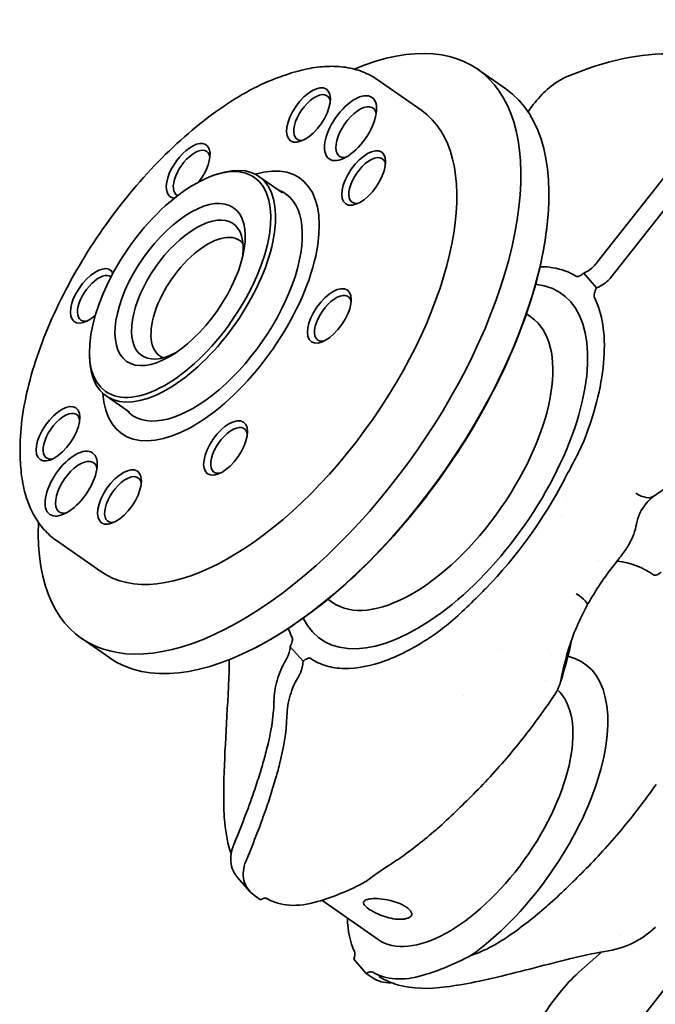
# Model space of a CAD drawing. Units: millimetres. Extents: x 0 to 1682, y 0 to 1188.
# Drawn here: x 907 to 1002, y 401 to 548 of the extents above; entities that cross this region are included whole.
import ezdxf

# ---------------------------------------------------------------- set-up
doc = ezdxf.new("R2010")
doc.units = ezdxf.units.MM
doc.header["$LTSCALE"] = 2
doc.layers.add('AM_0', color=7, linetype='Continuous', lineweight=35)

msp = doc.modelspace()

# ---------------------------------------------------------------- linework, layer by layer
at = {"layer": 'AM_0'}
for p, q in [((945.87, 539.38), (946.5, 539.6)), ((975.14, 540.42), (979.35, 537.49)), ((960.13, 538.87), (966.79, 534.23)), ((983.74, 535.46), (983.48, 535.12)), ((993.05, 511.55), (1012.07, 535.75)), ((1014.1, 533.44), (995.07, 509.25)), ((935.62, 524.53), (936.1, 524.7)), ((942.43, 524.38), (945.95, 521.94)), ((946.41, 521.8), (946.68, 521.61)), ((991.03, 509.93), (992.95, 507.73)), ((982.45, 503.83), (983.15, 503.34)), ((917.07, 497.89), (917.08, 497.38)), ((986.08, 491.77), (986.11, 491.94)), ((919.58, 491.56), (923.09, 489.11)), ((923.39, 488.72), (923.65, 488.53)), ((906.7, 483.13), (906.72, 482.46)), ((912.14, 469.93), (918.79, 465.29)), ((995.66, 466.41), (996.39, 467.34)), ((952.74, 461.16), (953.44, 460.67)), ((965.32, 461.94), (965.17, 461.86)), ((915.89, 455.31), (920.1, 452.38)), ((949.03, 451.88), (947.11, 454.06)), ((978.25, 453.8), (978.25, 453.8)), ((985.24, 448.94), (985.24, 448.94)), ((989.13, 437.77), (989.16, 437.94)), ((941.03, 417.49), (939.18, 419.6)), ((941.79, 416.83), (942.68, 416.21)), ((951.85, 416.13), (960.26, 410.28)), ((970.78, 411.41), (970.63, 411.33)), ((996.48, 410.87), (996.48, 410.87)), ((993.69, 408.39), (990.29, 405.36)), ((956.63, 407.32), (958.49, 405.2)), ((958.49, 405.2), (959.38, 404.58)), ((988.67, 384.5), (1004.12, 404.14)), ((987.34, 402.2), (986.38, 400.98))]:
    msp.add_line(p, q, dxfattribs=at)
for centre, major_axis, ratio, start_param, end_param in [((945.52, 497.86), (29.63, 42.55), 0.484777, 2.492684, 6.932094), ((949.72, 494.94), (29.63, 42.55), 0.484777, 3.141593, 6.283185), ((950.38, 533.2), (-2.26, -3.25), 0.484777, 2.688807, 6.735971), ((957, 531), (-2.51, -3.61), 0.484777, 2.74767, 6.677108), ((942.79, 499.76), (24, 34.47), 0.484777, 3.141593, 6.283185), ((931.84, 525.23), (2.69, 3.86), 0.484777, 4.621207, 9.721934), ((932.37, 524.86), (-2.26, -3.25), 0.484777, 2.688807, 6.382201), ((958.64, 523.78), (-2.26, -3.25), 0.484777, 2.688807, 6.735971), ((931, 507.97), (11.43, 16.41), 0.484777, 2.554119, 6.870659), ((935.24, 505.02), (13.31, 19.12), 0.484777, 2.599416, 6.825362), ((934.9, 505.26), (11.51, 16.54), 0.484777, 3.019499, 6.405279), ((931.72, 507.47), (-6.86, -9.85), 0.484777, 2.38309, 7.041688), ((933.59, 506.17), (-6, -8.62), 0.484777, 3.021658, 6.40312), ((917.51, 506.52), (2.69, 3.86), 0.484777, 6.019638, 10.51739), ((918.04, 506.15), (-2.26, -3.25), 0.484777, 3.133696, 6.735971), ((969.69, 481.03), (-18, -25.85), 0.484777, 6.020639, 9.687324), ((953.5, 503.16), (-2.26, -3.25), 0.484777, 2.688807, 6.735971), ((968.3, 482.01), (14.86, 21.34), 0.484777, 3.141593, 6.283185), ((912.9, 485.53), (-2.26, -3.25), 0.484777, 2.688807, 6.735971), ((937.97, 483.41), (-2.26, -3.25), 0.484777, 2.688807, 6.735971), ((915.13, 477.89), (-2.57, -3.69), 0.484777, 2.72845, 6.696328), ((922.1, 476.07), (-2.26, -3.25), 0.484777, 2.688807, 6.735971), ((969.98, 480.83), (-19.43, -27.9), 0.484777, 1.235683, 1.836792), ((998.94, 480.25), (2.64, -3.65), 0.531407, 5.311722, 6.283185), ((987.61, 462.42), (3.95, -2.16), 0.184107, 6.283182, 7.337341), ((974.8, 428.18), (16.28, 23.39), 0.484777, 4.071352, 6.472593), ((974.8, 428.18), (16.28, 23.39), 0.484777, 0.358101, 0.358108), ((973.4, 429.15), (13.14, 18.88), 0.484777, 3.141593, 6.219926), ((974.8, 428.18), (16.28, 23.39), 0.484777, 1.048537, 1.04855), ((945.17, 446.14), (-0.09, -3.27), 0.145649, 4.794514, 4.820571), ((947.99, 442.92), (0.29, -3.32), 0.403545, 4.447137, 4.473187), ((965.86, 461), (-30.28, -43.5), 0.484777, 0.858031, 0.866738), ((958.99, 439.19), (-16.28, -23.39), 0.484777, 0.929759, 0.996254), ((966.21, 460.75), (-30.28, -43.5), 0.484777, 0.543659, 0.747569), ((960.39, 438.21), (-13.14, -18.88), 0.484777, 0.403453, 0.403454), ((942.54, 414.71), (1.14, 1.64), 0.484777, 0.033574, 0.858641), ((958.99, 439.19), (-15.71, -22.57), 0.484777, 0.033574, 0.543659), ((974.8, 428.18), (-15.71, -22.57), 0.484777, 5.703005, 6.010479), ((982.37, 449.5), (30.28, 43.5), 0.484777, 3.999624, 4.008331), ((955.4, 407.07), (1.14, 1.64), 0.484777, 5.185411, 6.010479), ((982.02, 449.75), (30.28, 43.5), 0.484777, 3.685251, 3.889161), ((958.35, 403.71), (1.14, 1.64), 0.484777, 0.033574, 0.858641), ((974.8, 428.18), (-15.71, -22.57), 0.484777, 0.033574, 0.543659)]:
    msp.add_ellipse(centre, major_axis=major_axis, ratio=ratio, start_param=start_param, end_param=end_param, dxfattribs=at)
for centre, major_axis in [((949.85, 533.57), (-2.69, -3.86)), ((956.14, 531.6), (-3.2, -4.6)), ((958.11, 524.15), (-2.69, -3.86)), ((930.64, 508.22), (-11.14, -16)), ((930.64, 508.22), (-8, -11.49)), ((952.97, 503.53), (-2.69, -3.86)), ((912.37, 485.9), (-2.69, -3.86)), ((937.44, 483.78), (-2.69, -3.86)), ((914.34, 478.44), (-3.2, -4.6)), ((921.57, 476.44), (-2.69, -3.86))]:
    msp.add_ellipse(centre, major_axis=major_axis, ratio=0.484777, dxfattribs=at)
for points, knots in [([(988.55, 539.33), (994.12, 541.66), (999.57, 542.87), (1008.28, 542.63), (1011.82, 541.76), (1014.89, 540.08)], [0, 0, 0, 0, 2.47108, 2.47108, 4.314904, 4.314904, 4.314904, 4.314904]), ([(946.5, 539.6), (947.57, 539.97), (948.62, 540.26), (950.67, 540.68), (951.66, 540.8), (953.58, 540.88), (954.51, 540.84), (956.28, 540.57), (957.12, 540.35), (958.7, 539.74), (959.45, 539.34), (960.13, 538.87)], [4.0053484, 4.0053484, 4.0053484, 4.0053484, 4.1228432, 4.1228432, 4.2403381, 4.2403381, 4.3578329, 4.3578329, 4.4753277, 4.4753277, 4.5928225, 4.5928225, 4.5928225, 4.5928225]), ([(906.7, 483.13), (906.64, 486.21), (907.08, 489.65), (908.93, 496.92), (910.32, 500.74), (913.92, 508.39), (916.12, 512.21), (921.1, 519.48), (923.88, 522.92), (929.74, 529.08), (932.82, 531.79), (938.99, 536.23), (942.07, 537.95), (945.29, 539.18), (945.58, 539.28), (945.87, 539.38)], [2.038704, 2.038704, 2.038704, 2.038704, 2.362156, 2.362156, 2.685058, 2.685058, 3.007094, 3.007094, 3.328837, 3.328837, 3.650822, 3.650822, 3.973619, 3.973619, 4.005348, 4.005348, 4.005348, 4.005348]), ([(983.74, 535.46), (984.38, 536.27), (985.1, 537.02), (986.69, 538.35), (987.59, 538.93), (988.55, 539.33)], [0, 0, 0, 0, 0.311055, 0.311055, 0.6540718, 0.6540718, 0.6540718, 0.6540718]), ([(985.49, 516.53), (984.93, 512.02), (983.71, 507.23), (980.13, 497.46), (977.76, 492.49), (972.13, 482.82), (968.87, 478.13), (961.76, 469.5), (957.92, 465.55), (950, 458.8), (945.93, 455.99), (941.9, 453.9), (941.89, 453.9), (941.89, 453.9)], [5.336641, 5.336641, 5.336641, 5.336641, 5.667432, 5.667432, 5.998223, 5.998223, 6.328856, 6.328856, 6.659489, 6.659489, 6.99028, 6.99028, 6.990597, 6.990597, 6.990597, 6.990597]), ([(991.03, 509.93), (991.38, 510.08), (991.71, 510.27), (992.32, 510.74), (992.6, 511), (992.85, 511.3)], [-0.2316263, -0.2316263, -0.2316263, -0.2316263, -0.1159266, -0.1159266, 0, 0, 0, 0]), ([(984.48, 510.87), (985.14, 510.88), (985.78, 510.83), (987.67, 510.53), (988.82, 510.11), (989.83, 509.47)], [-1.093922, -1.093922, -1.093922, -1.093922, -0.739378, -0.739378, -0.000001, -0.000001, -0.000001, -0.000001]), ([(989.83, 509.47), (989.89, 509.43), (989.97, 509.42), (990.15, 509.42), (990.26, 509.45), (990.47, 509.54), (990.57, 509.59), (990.79, 509.74), (990.91, 509.83), (991.03, 509.93)], [-0.1932197, -0.1932197, -0.1932197, -0.1932197, -0.1475137, -0.1475137, -0.0962717, -0.0962717, -0.0506825, -0.0506825, -0.0000044, -0.0000044, -0.0000044, -0.0000044]), ([(994.86, 509), (994.6, 508.73), (994.3, 508.48), (993.66, 508.05), (993.31, 507.87), (992.95, 507.73)], [-0.2327382, -0.2327382, -0.2327382, -0.2327382, -0.1163792, -0.1163792, -0.0000019, -0.0000019, -0.0000019, -0.0000019]), ([(992.95, 507.73), (992.88, 507.58), (992.81, 507.44), (992.7, 507.16), (992.66, 507.04), (992.6, 506.77), (992.58, 506.64), (992.59, 506.43), (992.61, 506.34), (992.64, 506.26)], [-0.1918581, -0.1918581, -0.1918581, -0.1918581, -0.1416038, -0.1416038, -0.096421, -0.096421, -0.0454423, -0.0454423, 0, 0, 0, 0]), ([(992.64, 506.26), (993.23, 505.08), (993.64, 503.71), (994.11, 500.66), (994.17, 498.97), (993.92, 495.33), (993.62, 493.41), (992.66, 489.39), (992, 487.3), (991.17, 485.17)], [-2.975593, -2.975593, -2.975593, -2.975593, -2.234413, -2.234413, -1.487431, -1.487431, -0.745053, -0.745053, 0, 0, 0, 0]), ([(991.17, 485.17), (990.79, 484.19), (990.33, 483.24), (989.3, 481.25), (988.76, 480.27), (988.21, 479.22)], [-0.7699149, -0.7699149, -0.7699149, -0.7699149, -0.3642796, -0.3642796, 0, 0, 0, 0]), ([(912.14, 469.93), (911.45, 470.4), (910.83, 470.96), (909.7, 472.24), (909.2, 472.95), (908.34, 474.52), (907.97, 475.37), (907.38, 477.2), (907.15, 478.17), (906.83, 480.24), (906.74, 481.32), (906.72, 482.46)], [1.4512299, 1.4512299, 1.4512299, 1.4512299, 1.5687247, 1.5687247, 1.6862195, 1.6862195, 1.8037143, 1.8037143, 1.9212091, 1.9212091, 2.0387039, 2.0387039, 2.0387039, 2.0387039]), ([(1001.57, 476.6), (1000.68, 475.96), (999.93, 475.08), (999.21, 473.52), (999.03, 472.98), (998.92, 472.4)], [0, 0, 0, 0, 0.4730565, 0.4730565, 0.6994757, 0.6994757, 0.6994757, 0.6994757]), ([(998.92, 472.4), (998.73, 471.39), (998.37, 470.4), (997.54, 468.88), (997.16, 468.31), (996.73, 467.78)], [0, 0, 0, 0, 0.318935, 0.318935, 0.5242854, 0.5242854, 0.5242854, 0.5242854]), ([(1002.63, 465.21), (1002.51, 465.12), (1002.4, 465.03), (1002.18, 464.9), (1002.07, 464.84), (1001.86, 464.76), (1001.76, 464.74), (1001.58, 464.74), (1001.51, 464.77), (1001.45, 464.81)], [-0.1908903, -0.1908903, -0.1908903, -0.1908903, -0.1409775, -0.1409775, -0.0959583, -0.0959583, -0.0453016, -0.0453016, 0, 0, 0, 0]), ([(976.24, 462.64), (975.35, 461.72), (974.44, 460.82), (972.63, 459.09), (971.71, 458.25), (970.79, 457.49)], [-0.7995215, -0.7995215, -0.7995215, -0.7995215, -0.4002121, -0.4002121, 0, 0, 0, 0]), ([(991.56, 460.27), (990.42, 458.18), (989.41, 455.89), (988.61, 453.27), (988.52, 452.97), (988.44, 452.66)], [0, 0, 0, 0, 0.7294933, 0.7294933, 0.8247784, 0.8247784, 0.8247784, 0.8247784]), ([(970.79, 457.49), (970.39, 457.16), (970, 456.84), (969.2, 456.24), (968.8, 455.95), (968.4, 455.68)], [-0.3437478, -0.3437478, -0.3437478, -0.3437478, -0.1719156, -0.1719156, 0, 0, 0, 0]), ([(947.11, 454.06), (947.18, 454.2), (947.25, 454.35), (947.34, 454.61), (947.38, 454.74), (947.44, 454.99), (947.45, 455.12), (947.44, 455.33), (947.42, 455.42), (947.38, 455.49)], [-0.1884941, -0.1884941, -0.1884941, -0.1884941, -0.1398071, -0.1398071, -0.094757, -0.094757, -0.0450624, -0.0450624, 0, 0, 0, 0]), ([(968.4, 455.68), (966.02, 454.06), (963.68, 452.83), (959.2, 451.17), (957.1, 450.77), (955.2, 450.8)], [-2.052125, -2.052125, -2.052125, -2.052125, -1.02621, -1.02621, 0, 0, 0, 0]), ([(946.59, 452.3), (946.66, 452.44), (946.73, 452.59), (946.85, 452.87), (946.91, 453.02), (947.04, 453.46), (947.09, 453.76), (947.11, 454.06)], [-0.1980956, -0.1980956, -0.1980956, -0.1980956, -0.1482949, -0.1482949, -0.0991812, -0.0991812, -0.000001, -0.000001, -0.000001, -0.000001]), ([(946.44, 452.05), (946.47, 452.09), (946.49, 452.13), (946.54, 452.22), (946.56, 452.26), (946.59, 452.3)], [-0.02996972, -0.02996972, -0.02996972, -0.02996972, -0.01498452, -0.01498452, 0, 0, 0, 0]), ([(950.2, 452.28), (950.13, 452.32), (950.06, 452.34), (949.89, 452.34), (949.78, 452.32), (949.58, 452.24), (949.47, 452.19), (949.26, 452.05), (949.14, 451.97), (949.03, 451.88)], [-0.1893449, -0.1893449, -0.1893449, -0.1893449, -0.1441998, -0.1441998, -0.094429, -0.094429, -0.0490672, -0.0490672, -0.0000103, -0.0000103, -0.0000103, -0.0000103]), ([(955.2, 450.8), (954.24, 450.81), (953.34, 450.95), (951.67, 451.46), (950.9, 451.82), (950.2, 452.28)], [-1.042431, -1.042431, -1.042431, -1.042431, -0.520725, -0.520725, -0.000001, -0.000001, -0.000001, -0.000001]), ([(988.44, 452.66), (988.37, 452.4), (988.3, 452.13), (988.23, 451.86), (988.17, 451.62), (988.11, 451.39), (988.05, 451.15), (987.93, 450.63), (987.82, 450.11), (987.71, 449.58), (987.67, 449.35), (987.63, 449.11), (987.59, 448.88)], [0.6808738, 0.6808738, 0.6808738, 0.6808738, 0.75, 0.75, 0.75, 0.8097399, 0.8097399, 0.8097399, 0.9412619, 0.9412619, 0.9412619, 1, 1, 1, 1]), ([(944.68, 445.88), (944.7, 446.93), (944.86, 447.98), (945.45, 450.06), (945.89, 451.09), (946.44, 452.05)], [-0.6762734, -0.6762734, -0.6762734, -0.6762734, -0.3366279, -0.3366279, 0, 0, 0, 0]), ([(949.03, 451.88), (949.02, 451.57), (948.97, 451.26), (948.86, 450.79), (948.82, 450.64), (948.71, 450.33), (948.65, 450.18), (948.58, 450.03)], [-0.1979432, -0.1979432, -0.1979432, -0.1979432, -0.098973, -0.098973, -0.0498259, -0.0498259, 0, 0, 0, 0]), ([(948.44, 449.77), (947.87, 448.83), (947.42, 447.81), (946.8, 445.76), (946.64, 444.72), (946.62, 443.68)], [-0.6763013, -0.6763013, -0.6763013, -0.6763013, -0.3392106, -0.3392106, 0, 0, 0, 0]), ([(948.58, 450.03), (948.56, 449.99), (948.53, 449.94), (948.49, 449.86), (948.46, 449.81), (948.44, 449.77)], [-0.02997044, -0.02997044, -0.02997044, -0.02997044, -0.01498557, -0.01498557, -0.00000002, -0.00000002, -0.00000002, -0.00000002]), ([(986.73, 446.96), (986.84, 447.12), (986.94, 447.29), (987.12, 447.63), (987.2, 447.8), (987.27, 447.97)], [0.0000001, 0.0000001, 0.0000001, 0.0000001, 0.0594037, 0.0594037, 0.1191355, 0.1191355, 0.1191355, 0.1191355]), ([(987.27, 447.97), (987.33, 448.13), (987.38, 448.28), (987.49, 448.58), (987.54, 448.73), (987.59, 448.88)], [0.000001, 0.000001, 0.000001, 0.000001, 0.053235, 0.053235, 0.1058304, 0.1058304, 0.1058304, 0.1058304]), ([(985.33, 444.92), (985.56, 445.26), (985.8, 445.6), (986.26, 446.28), (986.5, 446.61), (986.73, 446.96)], [0, 0, 0, 0, 0.1234246, 0.1234246, 0.2468494, 0.2468494, 0.2468494, 0.2468494]), ([(938.69, 424.47), (939.22, 425.78), (939.74, 427.09), (940.74, 429.71), (941.23, 431.04), (941.99, 433.25), (942.28, 434.14), (942.69, 435.47), (942.83, 435.91), (943.18, 437.12), (943.39, 437.89), (944.16, 440.93), (944.66, 443.53), (944.68, 445.8)], [-2.302575, -2.302575, -2.302575, -2.302575, -1.86574, -1.86574, -1.428349, -1.428349, -1.135306, -1.135306, -0.991309, -0.991309, -0.739444, -0.739444, 0, 0, 0, 0]), ([(974.54, 432.02), (976.46, 433.94), (978.34, 436), (981.95, 440.32), (983.68, 442.58), (985.33, 444.92)], [0, 0, 0, 0, 0.8543, 0.8543, 1.707113, 1.707113, 1.707113, 1.707113]), ([(946.61, 443.6), (946.59, 441.33), (946.08, 438.73), (945.32, 435.69), (945.11, 434.91), (944.75, 433.71), (944.62, 433.27), (944.21, 431.94), (943.92, 431.04), (943.16, 428.84), (942.67, 427.51), (941.67, 424.89), (941.15, 423.57), (940.62, 422.27)], [-2.295367, -2.295367, -2.295367, -2.295367, -1.55817, -1.55817, -1.306847, -1.306847, -1.163194, -1.163194, -0.871184, -0.871184, -0.435346, -0.435346, 0, 0, 0, 0]), ([(1001.84, 433.43), (1000.19, 431.09), (998.47, 428.84), (994.85, 424.51), (992.98, 422.46), (991.05, 420.52)], [0, 0, 0, 0, 0.857214, 0.857214, 1.715128, 1.715128, 1.715128, 1.715128]), ([(969.16, 426.88), (970.07, 427.68), (970.97, 428.53), (972.76, 430.24), (973.67, 431.14), (974.54, 432.02)], [0, 0, 0, 0, 0.3954681, 0.3954681, 0.7895919, 0.7895919, 0.7895919, 0.7895919]), ([(938.26, 423.07), (937.79, 424.5), (937.5, 426.07), (937.21, 428.9), (937.16, 430.12), (937.16, 431.38)], [0.23916, 0.23916, 0.23916, 0.23916, 0.871101, 0.871101, 1.305607, 1.305607, 1.305607, 1.305607]), ([(968.95, 426.69), (968.99, 426.72), (969.02, 426.75), (969.09, 426.81), (969.13, 426.84), (969.16, 426.88)], [0, 0, 0, 0, 0.01524236, 0.01524236, 0.03048623, 0.03048623, 0.03048623, 0.03048623]), ([(939.18, 419.6), (939.08, 419.72), (938.99, 419.84), (938.65, 420.34), (938.45, 420.77), (938.22, 421.69), (938.18, 422.18), (938.26, 423.17), (938.37, 423.67), (938.56, 424.15)], [-0.5271836, -0.5271836, -0.5271836, -0.5271836, -0.4747489, -0.4747489, -0.316718, -0.316718, -0.1571923, -0.1571923, 0, 0, 0, 0]), ([(938.56, 424.15), (938.58, 424.2), (938.6, 424.26), (938.64, 424.37), (938.66, 424.42), (938.69, 424.47)], [-0.03613555, -0.03613555, -0.03613555, -0.03613555, -0.01806808, -0.01806808, 0, 0, 0, 0]), ([(940.48, 421.95), (940.28, 421.5), (940.15, 421.02), (940.05, 420.06), (940.08, 419.57), (940.3, 418.66), (940.49, 418.24), (941.01, 417.48), (941.34, 417.15), (941.72, 416.88)], [-0.6326347, -0.6326347, -0.6326347, -0.6326347, -0.4759576, -0.4759576, -0.316617, -0.316617, -0.1585338, -0.1585338, 0, 0, 0, 0]), ([(940.62, 422.27), (940.59, 422.22), (940.57, 422.16), (940.53, 422.06), (940.5, 422), (940.48, 421.95)], [-0.036136, -0.036136, -0.036136, -0.036136, -0.01806789, -0.01806789, -0.0000007, -0.0000007, -0.0000007, -0.0000007]), ([(991.05, 420.52), (990.18, 419.65), (989.27, 418.75), (987.48, 417.03), (986.58, 416.19), (985.67, 415.38)], [0, 0, 0, 0, 0.387934, 0.387934, 0.7771913, 0.7771913, 0.7771913, 0.7771913]), ([(965.1, 413.67), (965.09, 413.66), (965.07, 413.65), (965.06, 413.64), (964.93, 413.56), (964.78, 413.49), (964.62, 413.44), (964.46, 413.38), (964.28, 413.34), (964.09, 413.32), (963.9, 413.3), (963.7, 413.29), (963.49, 413.29), (963.29, 413.29), (963.08, 413.31), (962.86, 413.33), (962.43, 413.38), (961.99, 413.48), (961.57, 413.6), (961.14, 413.73), (960.72, 413.88), (960.33, 414.04), (959.95, 414.21), (959.58, 414.39), (959.26, 414.58), (958.94, 414.76), (958.66, 414.96), (958.46, 415.15), (958.35, 415.25), (958.27, 415.34), (958.2, 415.44), (958.14, 415.53), (958.1, 415.63), (958.09, 415.72), (958.08, 415.81), (958.1, 415.89), (958.16, 415.97), (958.2, 416.03), (958.25, 416.08), (958.32, 416.13)], [0.4339607, 0.4339607, 0.4339607, 0.4339607, 0.4375, 0.4375, 0.4375, 0.46875, 0.46875, 0.46875, 0.5, 0.5, 0.5, 0.53125, 0.53125, 0.53125, 0.5625, 0.5625, 0.5625, 0.625, 0.625, 0.625, 0.6875, 0.6875, 0.6875, 0.75, 0.75, 0.75, 0.8125, 0.8125, 0.8125, 0.84375, 0.84375, 0.84375, 0.875, 0.875, 0.875, 0.90625, 0.90625, 0.90625, 0.9278044, 0.9278044, 0.9278044, 0.9278044]), ([(965.1, 413.67), (965.2, 413.74), (965.25, 413.8), (965.32, 413.94), (965.33, 414.01), (965.28, 414.22), (965.23, 414.32), (965.08, 414.56), (964.96, 414.7), (964.65, 414.97), (964.46, 415.12), (963.98, 415.41), (963.68, 415.56), (962.96, 415.85), (962.52, 415.99), (961.55, 416.22), (961.01, 416.31), (960.05, 416.39), (959.62, 416.39), (959.1, 416.35), (958.95, 416.33), (958.72, 416.28), (958.63, 416.26), (958.44, 416.2), (958.35, 416.16), (958.32, 416.13)], [0, 0, 0, 0, 0.086102, 0.086102, 0.198437, 0.198437, 0.265631, 0.265631, 0.345329, 0.345329, 0.430511, 0.430511, 0.53819, 0.53819, 0.674659, 0.674659, 0.837301, 0.837301, 0.970343, 0.970343, 1.027472, 1.027472, 1.069155, 1.069155, 1.135434, 1.135434, 1.135434, 1.135434]), ([(985.67, 415.38), (985.64, 415.35), (985.6, 415.32), (985.53, 415.26), (985.5, 415.23), (985.46, 415.2)], [0, 0, 0, 0, 0.01524604, 0.01524604, 0.03049056, 0.03049056, 0.03049056, 0.03049056]), ([(1001.74, 412.1), (1000.78, 411.17), (999.64, 410.38), (997.11, 409.12), (995.65, 408.67), (994.18, 408.46)], [0, 0, 0, 0, 0.4118809, 0.4118809, 0.8571103, 0.8571103, 0.8571103, 0.8571103]), ([(974.15, 407.87), (974.51, 407.99), (974.88, 408.13), (976.38, 408.74), (977.5, 409.3), (978.52, 409.95)], [-0.8171121, -0.8171121, -0.8171121, -0.8171121, -0.7410747, -0.7410747, -0.5207749, -0.5207749, -0.5207749, -0.5207749]), ([(994.18, 408.46), (992.39, 408.2), (990.63, 407.8), (987.87, 407.13), (986.84, 406.87), (985.83, 406.6)], [0, 0, 0, 0, 0.5427576, 0.5427576, 0.8748944, 0.8748944, 0.8748944, 0.8748944]), ([(985.83, 406.6), (981.93, 405.59), (978.23, 404.6), (973.29, 403.62), (971.85, 403.37), (970.45, 403.18)], [0, 0, 0, 0, 1.273168, 1.273168, 1.815595, 1.815595, 1.815595, 1.815595]), ([(959.46, 404.53), (959.83, 404.27), (960.26, 404.08), (961.18, 403.83), (961.67, 403.78), (962.19, 403.81), (962.21, 403.81), (962.23, 403.81)], [-0.6325153, -0.6325153, -0.6325153, -0.6325153, -0.4748097, -0.4748097, -0.3166136, -0.3166136, -0.3098789, -0.3098789, -0.3098789, -0.3098789]), ([(970.45, 403.18), (967.86, 402.83), (965.4, 402.87), (962.26, 403.76), (961.37, 404.13), (960.55, 404.62)], [0, 0, 0, 0, 0.971441, 0.971441, 1.374131, 1.374131, 1.374131, 1.374131]), ([(983.41, 392.34), (983.3, 393.19), (983.35, 394.07), (983.69, 395.93), (984.03, 396.93), (984.98, 398.97), (985.63, 400.03), (986.38, 400.98)], [0, 0, 0, 0, 0.2883014, 0.2883014, 0.6174546, 0.6174546, 0.981233, 0.981233, 0.981233, 0.981233])]:
    msp.add_open_spline(points, degree=3, knots=knots, dxfattribs=at)
for points in [[(982.69, 534.04), (982.94, 534.41), (983.2, 534.77), (983.48, 535.12)], [(992.85, 511.3), (992.92, 511.38), (992.98, 511.47), (993.05, 511.55)], [(995.07, 509.25), (995.01, 509.16), (994.94, 509.08), (994.86, 509)], [(988.21, 479.22), (988.19, 479.17), (988.16, 479.13), (988.14, 479.08)], [(1003.53, 477.89), (1002.9, 477.52), (1002.24, 477.09), (1001.57, 476.6)], [(988.41, 475.75), (988.41, 475.75), (988.41, 475.75), (988.41, 475.75)], [(987.72, 473.57), (987.72, 473.57), (987.72, 473.57), (987.72, 473.57)], [(993.17, 466.98), (993.17, 466.98), (993.17, 466.98), (993.17, 466.98)], [(1001.45, 464.81), (999.9, 465.91), (998.07, 466.61), (996.02, 466.87)], [(996.73, 467.78), (996.62, 467.63), (996.5, 467.49), (996.39, 467.34)], [(995.66, 466.41), (994.19, 464.54), (992.81, 462.5), (991.66, 460.45)], [(976.37, 462.76), (976.32, 462.72), (976.28, 462.68), (976.24, 462.64)], [(991.66, 460.45), (991.63, 460.39), (991.59, 460.33), (991.56, 460.27)], [(947.38, 455.49), (947.17, 455.9), (946.98, 456.34), (946.81, 456.79)], [(989.2, 455.05), (988.8, 453.06), (988.26, 450.99), (987.59, 448.88)], [(937.87, 448.05), (937.93, 449.39), (937.99, 450.75), (938, 452.12)], [(937.16, 431.38), (937.15, 436.48), (937.59, 442.19), (937.87, 448.05)], [(963.45, 422.39), (965.29, 423.66), (967.12, 425.12), (968.95, 426.69)], [(962.01, 421.44), (960.69, 420.6), (959.42, 419.7), (958.34, 418.87)], [(962.33, 421.65), (962.7, 421.89), (963.07, 422.14), (963.45, 422.39)], [(941.72, 416.88), (941.74, 416.86), (941.77, 416.84), (941.79, 416.83)], [(985.46, 415.2), (983.63, 413.62), (981.8, 412.16), (979.96, 410.9)], [(979.96, 410.9), (979.58, 410.64), (979.21, 410.39), (978.84, 410.16)], [(987.34, 402.2), (988.25, 403.35), (989.25, 404.43), (990.29, 405.36)], [(959.38, 404.58), (959.41, 404.57), (959.43, 404.55), (959.46, 404.53)], [(960.35, 404.75), (960.42, 404.7), (960.49, 404.66), (960.55, 404.62)], [(962.64, 403.86), (962.64, 403.86), (962.64, 403.86), (962.64, 403.86)]]:
    msp.add_open_spline(points, degree=3, dxfattribs=at)

doc.saveas('drawing.dxf')
